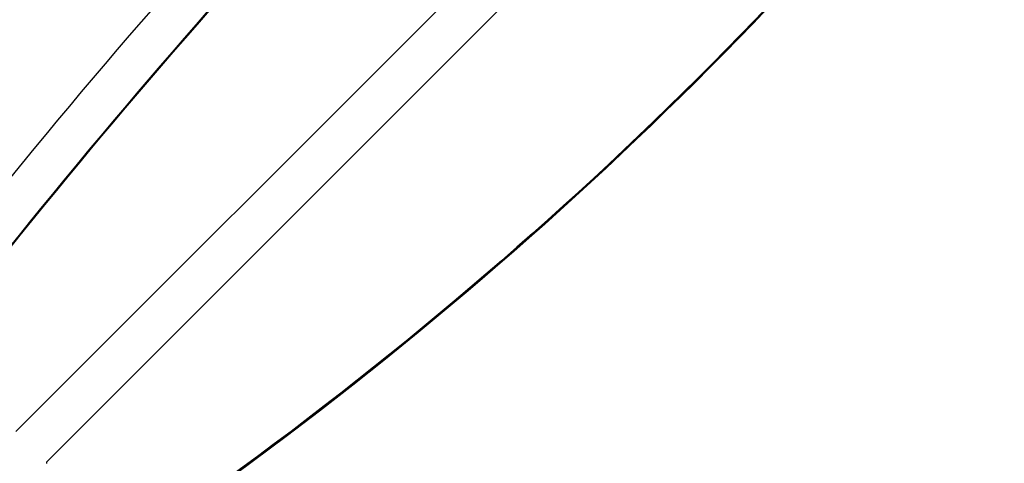
# Model space of a CAD drawing. Units: millimetres. Extents: x -5019 to 6840, y -5766 to 4073.
# Drawn here: x -1766 to -663, y -1771 to -1275 of the extents above; entities that cross this region are included whole.
import ezdxf

# ---------------------------------------------------------------- set-up
doc = ezdxf.new("R2010")
doc.units = ezdxf.units.MM
doc.header["$LTSCALE"] = 20
doc.layers.add('2d', color=230, linetype='Continuous')

msp = doc.modelspace()

# ---------------------------------------------------------------- linework, layer by layer
at = {"layer": '2d'}
for p, q in [((-669.4, -635.2), (-1769.9, -1735.7)), ((-635.2, -669.4), (-1735.7, -1769.9))]:
    msp.add_line(p, q, dxfattribs=at)
for centre, major_axis, ratio, start_param, end_param in [((3403, -6221.6), (0.1, 7288.6), 0.93983, 0.696957, 0.88354), ((3403, -6221.6), (0.1, 7238.6), 0.93983, 0.696957, 0.88354), ((3403.5, -6221.6), (0.1, 7238.6), 0.93983, 0.696957, 0.88354), ((3403.5, -6221.6), (0.1, 7238.6), 0.93983, 0.696957, 0.88354), ((3404, -6221.6), (0.1, 7238.6), 0.93983, 0.696957, 0.88354), ((-4628.3, 1278.2), (-4758, 0), 0.848771, 2.21982, 2.557011), ((-1754.2, -1768.8), (-18.9, 2.4), 0.543164, 3.141593, 3.300069)]:
    msp.add_ellipse(centre, major_axis=major_axis, ratio=ratio, start_param=start_param, end_param=end_param, dxfattribs=at)
at = {"layer": '2d', "extrusion": (0, 0, -1)}
for centre, end_param in [((-4628.3, 1277.3), 4.065406), ((-4628.3, 1279), 4.063365), ((-4628.3, 1278.1), 4.063365)]:
    msp.add_ellipse(centre, major_axis=(-4758, 0), ratio=0.848771, start_param=3.726175, end_param=end_param, dxfattribs=at)

doc.saveas('drawing.dxf')
